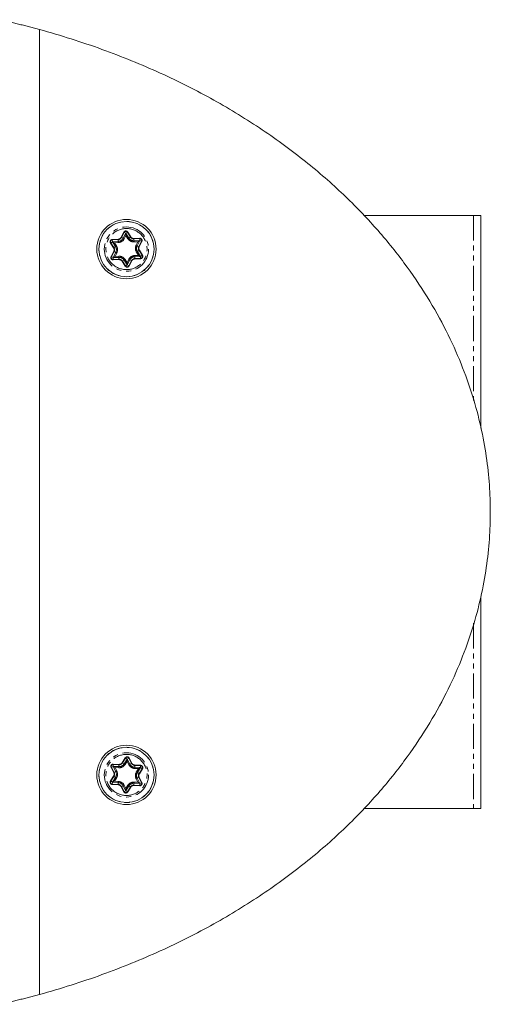
# Model space of a CAD drawing. Units: millimetres. Extents: x -3050 to 3050, y -1725 to 1724.
# Drawn here: x 1431 to 1550, y -125 to 125 of the extents above; entities that cross this region are included whole.
import ezdxf

# ---------------------------------------------------------------- set-up
doc = ezdxf.new("R2010")
doc.units = ezdxf.units.MM
doc.linetypes.add('PHANTOM', pattern=[12.7, 6.35, -1.27, 1.27, -1.27, 1.27, -1.27])

msp = doc.modelspace()

# ---------------------------------------------------------------- linework, layer by layer
at = {"color": 7, "linetype": 'Continuous', "lineweight": 15}
for p, q in [((1436, 122.03), (1436, -122.03)), ((1518.09, 75), (1547.6, 75)), ((1547.6, 21.21), (1547.6, 75)), ((1454.95, 68.09), (1454.44, 68.35)), ((1461.38, 68.66), (1460.9, 68.35)), ((1461.56, 64.65), (1461.05, 64.91)), ((1455.1, 64.65), (1454.62, 64.34)), ((1547.6, -75), (1547.6, -21.36)), ((1455.1, -64.65), (1454.62, -64.34)), ((1461.56, -64.65), (1461.05, -64.91)), ((1454.95, -68.09), (1454.44, -68.35)), ((1461.38, -68.66), (1460.9, -68.35)), ((1547.6, -75), (1518.04, -75))]:
    msp.add_line(p, q, dxfattribs=at)
at = {"color": 8, "linetype": 'PHANTOM', "lineweight": 0}
for p, q in [((1545.72, 75), (1545.72, 28.19)), ((1456.64, 69.48), (1457.3, 70.77)), ((1456.73, 69.44), (1457.39, 70.72)), ((1457.81, 70.5), (1457.14, 69.22)), ((1457.3, 70.77), (1457.81, 70.5)), ((1457.41, 69.09), (1457.85, 69.94)), ((1458.31, 70.81), (1457.83, 70.5)), ((1458.61, 69.29), (1457.83, 70.5)), ((1457.85, 69.94), (1458.36, 69.13)), ((1458.23, 70.76), (1459.01, 69.54)), ((1458.31, 70.81), (1459.09, 69.59)), ((1453.96, 68.03), (1454.44, 68.34)), ((1454.73, 66.81), (1453.96, 68.03)), ((1454.82, 66.87), (1454.04, 68.08)), ((1454.42, 68.93), (1455.87, 68.99)), ((1454.42, 68.93), (1454.45, 68.36)), ((1454.43, 68.83), (1455.87, 68.89)), ((1454.44, 68.34), (1455.21, 67.12)), ((1455.89, 68.42), (1454.45, 68.36)), ((1455.46, 67.28), (1454.73, 66.81)), ((1454.95, 68.09), (1455.9, 68.13)), ((1455.46, 67.28), (1454.95, 68.09)), ((1455.87, 68.99), (1455.9, 68.13)), ((1457.41, 69.09), (1456.64, 69.48)), ((1459.09, 69.59), (1458.36, 69.13)), ((1459.9, 69.17), (1461.35, 69.24)), ((1459.94, 68.31), (1459.9, 69.17)), ((1459.91, 69.07), (1461.35, 69.14)), ((1461.37, 68.67), (1459.93, 68.6)), ((1459.94, 68.31), (1460.9, 68.35)), ((1460.9, 68.35), (1460.46, 67.5)), ((1461.22, 67.1), (1460.46, 67.5)), ((1460.72, 67.36), (1461.38, 68.65)), ((1461.8, 68.43), (1461.14, 67.15)), ((1461.89, 68.38), (1461.22, 67.1)), ((1461.37, 68.67), (1461.35, 69.24)), ((1461.38, 68.65), (1461.89, 68.38)), ((1454.11, 64.62), (1454.78, 65.9)), ((1454.2, 64.57), (1454.86, 65.85)), ((1455.28, 65.64), (1454.62, 64.35)), ((1454.78, 65.9), (1455.54, 65.5)), ((1455.1, 64.65), (1455.54, 65.5)), ((1461.05, 64.91), (1460.1, 64.87)), ((1460.13, 64.01), (1460.1, 64.87)), ((1460.54, 65.72), (1461.27, 66.19)), ((1460.54, 65.72), (1461.05, 64.91)), ((1461.56, 64.66), (1460.79, 65.88)), ((1461.18, 66.13), (1461.96, 64.92)), ((1461.27, 66.19), (1462.04, 64.97)), ((1461.56, 64.66), (1462.04, 64.97)), ((1454.11, 64.62), (1454.62, 64.35)), ((1454.63, 64.33), (1456.07, 64.4)), ((1454.65, 63.76), (1454.63, 64.33)), ((1456.09, 63.93), (1454.65, 63.86)), ((1456.1, 63.83), (1454.65, 63.76)), ((1456.06, 64.69), (1455.1, 64.65)), ((1456.06, 64.69), (1456.1, 63.83)), ((1456.91, 63.41), (1457.64, 63.87)), ((1457.69, 62.19), (1456.91, 63.41)), ((1457.77, 62.24), (1456.99, 63.46)), ((1457.39, 63.71), (1458.17, 62.5)), ((1458.15, 63.06), (1457.64, 63.87)), ((1458.17, 62.5), (1457.69, 62.19)), ((1458.59, 63.91), (1458.15, 63.06)), ((1458.19, 62.5), (1458.86, 63.78)), ((1458.19, 62.5), (1458.7, 62.23)), ((1458.59, 63.91), (1459.36, 63.52)), ((1459.27, 63.56), (1458.61, 62.28)), ((1459.36, 63.52), (1458.7, 62.23)), ((1460.11, 64.58), (1461.55, 64.64)), ((1461.57, 64.17), (1460.13, 64.11)), ((1461.58, 64.07), (1460.13, 64.01)), ((1461.55, 64.64), (1461.58, 64.07)), ((1545.72, -28.15), (1545.72, -75)), ((1456.91, -63.41), (1457.69, -62.19)), ((1456.99, -63.46), (1457.77, -62.24)), ((1457.69, -62.19), (1458.17, -62.5)), ((1458.7, -62.23), (1458.19, -62.5)), ((1458.7, -62.23), (1459.36, -63.52)), ((1454.11, -64.62), (1454.62, -64.35)), ((1454.78, -65.9), (1454.11, -64.62)), ((1454.86, -65.85), (1454.2, -64.57)), ((1454.62, -64.35), (1455.28, -65.64)), ((1454.65, -63.76), (1454.63, -64.33)), ((1456.07, -64.4), (1454.63, -64.33)), ((1454.65, -63.76), (1456.1, -63.83)), ((1454.65, -63.86), (1456.09, -63.93)), ((1455.54, -65.5), (1455.1, -64.65)), ((1455.1, -64.65), (1456.06, -64.69)), ((1456.1, -63.83), (1456.06, -64.69)), ((1457.64, -63.87), (1456.91, -63.41)), ((1458.17, -62.5), (1457.39, -63.71)), ((1457.64, -63.87), (1458.15, -63.06)), ((1458.15, -63.06), (1458.59, -63.91)), ((1458.86, -63.78), (1458.19, -62.5)), ((1459.36, -63.52), (1458.59, -63.91)), ((1458.61, -62.28), (1459.27, -63.56)), ((1460.1, -64.87), (1460.13, -64.01)), ((1461.55, -64.64), (1460.11, -64.58)), ((1460.13, -64.01), (1461.58, -64.07)), ((1460.13, -64.11), (1461.57, -64.17)), ((1460.79, -65.88), (1461.56, -64.66)), ((1461.55, -64.64), (1461.58, -64.07)), ((1461.56, -64.66), (1462.04, -64.97)), ((1453.96, -68.03), (1454.73, -66.81)), ((1454.04, -68.08), (1454.82, -66.87)), ((1455.21, -67.12), (1454.44, -68.34)), ((1454.73, -66.81), (1455.46, -67.28)), ((1455.54, -65.5), (1454.78, -65.9)), ((1460.1, -64.87), (1461.05, -64.91)), ((1460.46, -67.5), (1461.22, -67.1)), ((1461.05, -64.91), (1460.54, -65.72)), ((1461.27, -66.19), (1460.54, -65.72)), ((1461.14, -67.15), (1461.8, -68.43)), ((1461.96, -64.92), (1461.18, -66.13)), ((1461.22, -67.1), (1461.89, -68.38)), ((1462.04, -64.97), (1461.27, -66.19)), ((1453.96, -68.03), (1454.44, -68.34)), ((1454.42, -68.93), (1454.45, -68.36)), ((1455.87, -68.99), (1454.42, -68.93)), ((1455.87, -68.89), (1454.43, -68.83)), ((1454.45, -68.36), (1455.89, -68.42)), ((1454.95, -68.09), (1455.46, -67.28)), ((1455.9, -68.13), (1454.95, -68.09)), ((1455.9, -68.13), (1455.87, -68.99)), ((1456.64, -69.48), (1457.41, -69.09)), ((1457.3, -70.77), (1456.64, -69.48)), ((1457.39, -70.72), (1456.73, -69.44)), ((1457.14, -69.22), (1457.81, -70.5)), ((1457.85, -69.94), (1457.41, -69.09)), ((1457.83, -70.5), (1458.61, -69.29)), ((1458.36, -69.13), (1457.85, -69.94)), ((1459.01, -69.54), (1458.23, -70.76)), ((1459.09, -69.59), (1458.31, -70.81)), ((1458.36, -69.13), (1459.09, -69.59)), ((1459.9, -69.17), (1459.94, -68.31)), ((1461.35, -69.24), (1459.9, -69.17)), ((1461.35, -69.14), (1459.91, -69.07)), ((1459.93, -68.6), (1461.37, -68.67)), ((1460.9, -68.35), (1459.94, -68.31)), ((1460.46, -67.5), (1460.9, -68.35)), ((1461.38, -68.65), (1460.72, -67.36)), ((1461.37, -68.67), (1461.35, -69.24)), ((1461.38, -68.65), (1461.89, -68.38)), ((1457.81, -70.5), (1457.3, -70.77)), ((1457.83, -70.5), (1458.31, -70.81))]:
    msp.add_line(p, q, dxfattribs=at)
at = {"color": 7, "linetype": 'Continuous', "lineweight": 15}
for centre, radius in [((1458, 66.5), 7.5), ((1458, 66.5), 6.98), ((1458, -66.5), 7.5), ((1458, -66.5), 6.98)]:
    msp.add_circle(centre, radius, dxfattribs=at)
at = {"color": 8, "linetype": 'PHANTOM', "lineweight": 0}
for centre, radius in [((1458, 66.5), 6.98), ((1458, 66.5), 5.6), ((1458, -66.5), 6.98), ((1458, -66.5), 5.6)]:
    msp.add_circle(centre, radius, dxfattribs=at)
for centre, radius, start, end in [((1457.82, 70.5), 0.485, 32.5517, 152.5517), ((1454.45, 68.34), 0.485, 92.5517, 212.5517), ((1455.83, 69.91), 1.01, 272.5517, 332.5517), ((1455.83, 69.91), 1.49, 272.5517, 332.5517), ((1459.86, 70.09), 1.49, 212.5517, 272.5517), ((1459.86, 70.09), 1.01, 212.5517, 272.5517), ((1462.04, 66.68), 1.49, 152.5517, 212.5517), ((1461.37, 68.65), 0.485, 332.5517, 92.5517), ((1453.96, 66.32), 1.01, 332.5517, 32.5517), ((1453.96, 66.32), 1.49, 332.5517, 32.5517), ((1462.04, 66.68), 1.01, 152.5517, 212.5517), ((1461.55, 64.66), 0.485, 272.5517, 32.5517), ((1454.63, 64.35), 0.485, 152.5517, 272.5517), ((1456.14, 62.91), 1.49, 32.5517, 92.5517), ((1456.14, 62.91), 1.01, 32.5517, 92.5517), ((1458.18, 62.5), 0.485, 212.5517, 332.5517), ((1460.17, 63.09), 1.49, 92.5517, 152.5517), ((1460.17, 63.09), 1.01, 92.5517, 152.5517), ((1458.18, -62.5), 0.485, 27.4483, 147.4483), ((1454.63, -64.35), 0.485, 87.4483, 207.4483), ((1456.14, -62.91), 1.49, 267.4483, 327.4483), ((1456.14, -62.91), 1.01, 267.4483, 327.4483), ((1460.17, -63.09), 1.49, 207.4483, 267.4483), ((1460.17, -63.09), 1.01, 207.4483, 267.4483), ((1461.55, -64.66), 0.485, 327.4483, 87.4483), ((1453.96, -66.32), 1.01, 327.4483, 27.4483), ((1453.96, -66.32), 1.49, 327.4483, 27.4483), ((1462.04, -66.68), 1.49, 147.4483, 207.4483), ((1462.04, -66.68), 1.01, 147.4483, 207.4483), ((1454.45, -68.34), 0.485, 147.4483, 267.4483), ((1455.83, -69.91), 1.01, 27.4483, 87.4483), ((1455.83, -69.91), 1.49, 27.4483, 87.4483), ((1459.86, -70.09), 1.49, 87.4483, 147.4483), ((1459.86, -70.09), 1.01, 87.4483, 147.4483), ((1461.37, -68.65), 0.485, 267.4483, 27.4483), ((1457.82, -70.5), 0.485, 207.4483, 327.4483)]:
    msp.add_arc(centre, radius, start, end, dxfattribs=at)
at = {"color": 7, "linetype": 'Continuous', "lineweight": 15}
for points, knots in [([(1426, 124.52), (1426.42, 124.42), (1427.25, 124.23), (1428.51, 123.94), (1429.75, 123.64), (1430.58, 123.44), (1431, 123.33)], [0, 0, 0, 0, 0.25063, 0.500836, 0.750625, 1, 1, 1, 1]), ([(1431, 123.33), (1431.42, 123.23), (1432.25, 123.02), (1433.51, 122.7), (1434.75, 122.37), (1435.59, 122.14), (1436, 122.03)], [0, 0, 0, 0, 0.250699, 0.500929, 0.750694, 1, 1, 1, 1]), ([(1436, 122.03), (1441.42, 120.54), (1446.7, 118.86), (1456.89, 115.17), (1461.81, 113.17), (1471.25, 108.87), (1475.77, 106.58), (1484.37, 101.79), (1488.46, 99.27), (1496.19, 94.08), (1499.83, 91.4), (1506.67, 85.93), (1509.86, 83.13), (1515.82, 77.46), (1518.58, 74.59), (1523.68, 68.83), (1526.02, 65.94), (1532.46, 57.26), (1535.97, 51.5), (1541.66, 40.22), (1543.84, 34.71), (1547.15, 24.08), (1548.27, 18.95), (1549.7, 9.14), (1550, 4.45), (1550, 0)], [0, 0, 0, 0, 0.0625, 0.0625, 0.125, 0.125, 0.1875, 0.1875, 0.25, 0.25, 0.3125, 0.3125, 0.375, 0.375, 0.4375, 0.4375, 0.5, 0.5, 0.625, 0.625, 0.75, 0.75, 0.875, 0.875, 1, 1, 1, 1]), ([(1457.81, 70.5), (1457.81, 70.5), (1457.81, 70.49), (1457.81, 70.47), (1457.82, 70.46), (1457.82, 70.43), (1457.82, 70.42), (1457.82, 70.38), (1457.82, 70.34), (1457.83, 70.25), (1457.83, 70.19), (1457.84, 70.09), (1457.84, 70.06), (1457.84, 70), (1457.85, 69.97), (1457.85, 69.94)], [0, 0, 0, 0, 0.090389, 0.090389, 0.180778, 0.180778, 0.240854, 0.240854, 0.421082, 0.421082, 0.707021, 0.707021, 0.85351, 0.85351, 1, 1, 1, 1]), ([(1457.85, 69.94), (1457.85, 69.97), (1457.84, 70), (1457.84, 70.06), (1457.84, 70.09), (1457.84, 70.19), (1457.84, 70.25), (1457.83, 70.34), (1457.83, 70.38), (1457.83, 70.42), (1457.83, 70.43), (1457.83, 70.46), (1457.83, 70.47), (1457.83, 70.49), (1457.83, 70.5), (1457.83, 70.5)], [0, 0, 0, 0, 0.14649, 0.14649, 0.292979, 0.292979, 0.578918, 0.578918, 0.759146, 0.759146, 0.819222, 0.819222, 0.909611, 0.909611, 1, 1, 1, 1]), ([(1454.44, 68.35), (1454.44, 68.35), (1454.44, 68.35), (1454.44, 68.35), (1454.45, 68.35), (1454.45, 68.36), (1454.45, 68.36), (1454.45, 68.36), (1454.45, 68.36), (1454.45, 68.36)], [0, 0, 0, 0, 0.00001190566, 0.00001190566, 0.00001190566, 0.00004251274, 0.00004251274, 0.00004251274, 0.00004597692, 0.00004597692, 0.00004597692, 0.00004597692]), ([(1454.44, 68.35), (1454.44, 68.35), (1454.44, 68.35), (1454.44, 68.34), (1454.44, 68.34), (1454.44, 68.34), (1454.44, 68.34), (1454.44, 68.34), (1454.44, 68.34), (1454.44, 68.34)], [0, 0, 0, 0, 0.00001190566, 0.00001190566, 0.00001190566, 0.00004251273, 0.00004251273, 0.00004251273, 0.00004597692, 0.00004597692, 0.00004597692, 0.00004597692]), ([(1461.38, 68.66), (1461.38, 68.66), (1461.38, 68.66), (1461.38, 68.66), (1461.38, 68.66), (1461.37, 68.66), (1461.37, 68.67), (1461.37, 68.67), (1461.37, 68.67), (1461.37, 68.67)], [0, 0, 0, 0, 0.00001190566, 0.00001190566, 0.00001190566, 0.00004251273, 0.00004251273, 0.00004251273, 0.00004597692, 0.00004597692, 0.00004597692, 0.00004597692]), ([(1461.38, 68.66), (1461.38, 68.66), (1461.38, 68.65), (1461.38, 68.65), (1461.38, 68.65), (1461.38, 68.65), (1461.38, 68.65), (1461.38, 68.65), (1461.38, 68.65), (1461.38, 68.65)], [0.00000000001, 0.00000000001, 0.00000000001, 0.00000000001, 0.00001190566, 0.00001190566, 0.00001190566, 0.00004251272, 0.00004251272, 0.00004251272, 0.00004597691, 0.00004597691, 0.00004597691, 0.00004597691]), ([(1454.62, 64.34), (1454.62, 64.34), (1454.62, 64.35), (1454.62, 64.35), (1454.62, 64.35), (1454.62, 64.35), (1454.62, 64.35), (1454.62, 64.35), (1454.62, 64.35), (1454.62, 64.35)], [0, 0, 0, 0, 0.00001190566, 0.00001190566, 0.00001190566, 0.00004251274, 0.00004251274, 0.00004251274, 0.00004597692, 0.00004597692, 0.00004597692, 0.00004597692]), ([(1454.62, 64.34), (1454.62, 64.34), (1454.62, 64.34), (1454.62, 64.34), (1454.62, 64.34), (1454.63, 64.34), (1454.63, 64.33), (1454.63, 64.33), (1454.63, 64.33), (1454.63, 64.33)], [0, 0, 0, 0, 0.00001190566, 0.00001190566, 0.00001190566, 0.00004251273, 0.00004251273, 0.00004251273, 0.00004597692, 0.00004597692, 0.00004597692, 0.00004597692]), ([(1458.19, 62.5), (1458.19, 62.5), (1458.19, 62.51), (1458.19, 62.53), (1458.18, 62.54), (1458.18, 62.57), (1458.18, 62.58), (1458.18, 62.62), (1458.18, 62.66), (1458.17, 62.75), (1458.17, 62.81), (1458.16, 62.91), (1458.16, 62.94), (1458.16, 63), (1458.15, 63.03), (1458.15, 63.06)], [0, 0, 0, 0, 0.090389, 0.090389, 0.180778, 0.180778, 0.240854, 0.240854, 0.421082, 0.421082, 0.707021, 0.707021, 0.85351, 0.85351, 1, 1, 1, 1]), ([(1458.15, 63.06), (1458.15, 63.03), (1458.16, 63), (1458.16, 62.94), (1458.16, 62.91), (1458.16, 62.81), (1458.16, 62.75), (1458.17, 62.66), (1458.17, 62.62), (1458.17, 62.58), (1458.17, 62.57), (1458.17, 62.54), (1458.17, 62.53), (1458.17, 62.51), (1458.17, 62.5), (1458.17, 62.5)], [0, 0, 0, 0, 0.14649, 0.14649, 0.292979, 0.292979, 0.578918, 0.578918, 0.759146, 0.759146, 0.819222, 0.819222, 0.909611, 0.909611, 1, 1, 1, 1]), ([(1461.56, 64.65), (1461.56, 64.65), (1461.56, 64.65), (1461.56, 64.65), (1461.55, 64.65), (1461.55, 64.64), (1461.55, 64.64), (1461.55, 64.64), (1461.55, 64.64), (1461.55, 64.64)], [0, 0, 0, 0, 0.00001190566, 0.00001190566, 0.00001190566, 0.00004251272, 0.00004251272, 0.00004251272, 0.00004597691, 0.00004597691, 0.00004597691, 0.00004597691]), ([(1461.56, 64.65), (1461.56, 64.65), (1461.56, 64.66), (1461.56, 64.66), (1461.56, 64.66), (1461.56, 64.66), (1461.56, 64.66), (1461.56, 64.66), (1461.56, 64.66), (1461.56, 64.66)], [0.00008673891, 0.00008673891, 0.00008673891, 0.00008673891, 0.0001113894, 0.0001113894, 0.0001113894, 0.00012937088, 0.00012937088, 0.00012937088, 0.00013283507, 0.00013283507, 0.00013283507, 0.00013283507]), ([(1550, 0), (1550, -4.45), (1549.7, -9.14), (1548.27, -18.95), (1547.15, -24.08), (1543.84, -34.71), (1541.66, -40.22), (1535.97, -51.5), (1532.46, -57.26), (1526.02, -65.94), (1523.68, -68.83), (1518.58, -74.59), (1515.82, -77.46), (1509.86, -83.13), (1506.67, -85.93), (1499.83, -91.4), (1496.19, -94.08), (1488.46, -99.27), (1484.37, -101.79), (1475.77, -106.58), (1471.25, -108.87), (1461.81, -113.17), (1456.89, -115.17), (1446.7, -118.86), (1441.42, -120.54), (1436, -122.03)], [0, 0, 0, 0, 0.125, 0.125, 0.25, 0.25, 0.375, 0.375, 0.5, 0.5, 0.5625, 0.5625, 0.625, 0.625, 0.6875, 0.6875, 0.75, 0.75, 0.8125, 0.8125, 0.875, 0.875, 0.9375, 0.9375, 1, 1, 1, 1]), ([(1454.62, -64.34), (1454.62, -64.34), (1454.62, -64.34), (1454.62, -64.34), (1454.62, -64.34), (1454.63, -64.34), (1454.63, -64.33), (1454.63, -64.33), (1454.63, -64.33), (1454.63, -64.33)], [0, 0, 0, 0, 0.00001190566, 0.00001190566, 0.00001190566, 0.00004251274, 0.00004251274, 0.00004251274, 0.00004597692, 0.00004597692, 0.00004597692, 0.00004597692]), ([(1454.62, -64.34), (1454.62, -64.34), (1454.62, -64.35), (1454.62, -64.35), (1454.62, -64.35), (1454.62, -64.35), (1454.62, -64.35), (1454.62, -64.35), (1454.62, -64.35), (1454.62, -64.35)], [0, 0, 0, 0, 0.00001190566, 0.00001190566, 0.00001190566, 0.00004251273, 0.00004251273, 0.00004251273, 0.00004597692, 0.00004597692, 0.00004597692, 0.00004597692]), ([(1458.15, -63.06), (1458.15, -63.03), (1458.16, -63), (1458.16, -62.94), (1458.16, -62.91), (1458.17, -62.81), (1458.17, -62.75), (1458.18, -62.66), (1458.18, -62.62), (1458.18, -62.58), (1458.18, -62.57), (1458.18, -62.54), (1458.19, -62.53), (1458.19, -62.51), (1458.19, -62.5), (1458.19, -62.5)], [0, 0, 0, 0, 0.14649, 0.14649, 0.292979, 0.292979, 0.578918, 0.578918, 0.759146, 0.759146, 0.819222, 0.819222, 0.909611, 0.909611, 1, 1, 1, 1]), ([(1458.17, -62.5), (1458.17, -62.5), (1458.17, -62.51), (1458.17, -62.53), (1458.17, -62.54), (1458.17, -62.57), (1458.17, -62.58), (1458.17, -62.62), (1458.17, -62.66), (1458.16, -62.75), (1458.16, -62.81), (1458.16, -62.91), (1458.16, -62.94), (1458.16, -63), (1458.15, -63.03), (1458.15, -63.06)], [0, 0, 0, 0, 0.090389, 0.090389, 0.180778, 0.180778, 0.240854, 0.240854, 0.421082, 0.421082, 0.707021, 0.707021, 0.85351, 0.85351, 1, 1, 1, 1]), ([(1461.56, -64.65), (1461.56, -64.65), (1461.56, -64.65), (1461.56, -64.65), (1461.55, -64.65), (1461.55, -64.64), (1461.55, -64.64), (1461.55, -64.64), (1461.55, -64.64), (1461.55, -64.64)], [0, 0, 0, 0, 0.00001190566, 0.00001190566, 0.00001190566, 0.00004251273, 0.00004251273, 0.00004251273, 0.00004597692, 0.00004597692, 0.00004597692, 0.00004597692]), ([(1461.56, -64.65), (1461.56, -64.65), (1461.56, -64.65), (1461.56, -64.66), (1461.56, -64.66), (1461.56, -64.66), (1461.56, -64.66), (1461.56, -64.66), (1461.56, -64.66), (1461.56, -64.66)], [0.00000000001, 0.00000000001, 0.00000000001, 0.00000000001, 0.00001190566, 0.00001190566, 0.00001190566, 0.00004251272, 0.00004251272, 0.00004251272, 0.00004597691, 0.00004597691, 0.00004597691, 0.00004597691]), ([(1454.44, -68.35), (1454.44, -68.35), (1454.44, -68.35), (1454.44, -68.34), (1454.44, -68.34), (1454.44, -68.34), (1454.44, -68.34), (1454.44, -68.34), (1454.44, -68.34), (1454.44, -68.34)], [0, 0, 0, 0, 0.00001190566, 0.00001190566, 0.00001190566, 0.00004251274, 0.00004251274, 0.00004251274, 0.00004597692, 0.00004597692, 0.00004597692, 0.00004597692]), ([(1454.44, -68.35), (1454.44, -68.35), (1454.44, -68.35), (1454.44, -68.35), (1454.45, -68.35), (1454.45, -68.36), (1454.45, -68.36), (1454.45, -68.36), (1454.45, -68.36), (1454.45, -68.36)], [0, 0, 0, 0, 0.00001190566, 0.00001190566, 0.00001190566, 0.00004251273, 0.00004251273, 0.00004251273, 0.00004597692, 0.00004597692, 0.00004597692, 0.00004597692]), ([(1461.38, -68.66), (1461.38, -68.66), (1461.38, -68.66), (1461.38, -68.66), (1461.38, -68.66), (1461.37, -68.66), (1461.37, -68.67), (1461.37, -68.67), (1461.37, -68.67), (1461.37, -68.67)], [0, 0, 0, 0, 0.00001190566, 0.00001190566, 0.00001190566, 0.00004251272, 0.00004251272, 0.00004251272, 0.00004597691, 0.00004597691, 0.00004597691, 0.00004597691]), ([(1461.38, -68.66), (1461.38, -68.65), (1461.38, -68.65), (1461.38, -68.65), (1461.38, -68.65), (1461.38, -68.65), (1461.38, -68.65), (1461.38, -68.65), (1461.38, -68.65), (1461.38, -68.65)], [0.00008673891, 0.00008673891, 0.00008673891, 0.00008673891, 0.0001113894, 0.0001113894, 0.0001113894, 0.00012937088, 0.00012937088, 0.00012937088, 0.00013283507, 0.00013283507, 0.00013283507, 0.00013283507]), ([(1457.85, -69.94), (1457.85, -69.97), (1457.84, -70), (1457.84, -70.06), (1457.84, -70.09), (1457.83, -70.19), (1457.83, -70.25), (1457.82, -70.34), (1457.82, -70.38), (1457.82, -70.42), (1457.82, -70.43), (1457.82, -70.46), (1457.81, -70.47), (1457.81, -70.49), (1457.81, -70.5), (1457.81, -70.5)], [0, 0, 0, 0, 0.14649, 0.14649, 0.292979, 0.292979, 0.578918, 0.578918, 0.759146, 0.759146, 0.819222, 0.819222, 0.909611, 0.909611, 1, 1, 1, 1]), ([(1457.83, -70.5), (1457.83, -70.5), (1457.83, -70.49), (1457.83, -70.47), (1457.83, -70.46), (1457.83, -70.43), (1457.83, -70.42), (1457.83, -70.38), (1457.83, -70.34), (1457.84, -70.25), (1457.84, -70.19), (1457.84, -70.09), (1457.84, -70.06), (1457.84, -70), (1457.85, -69.97), (1457.85, -69.94)], [0, 0, 0, 0, 0.090389, 0.090389, 0.180778, 0.180778, 0.240854, 0.240854, 0.421082, 0.421082, 0.707021, 0.707021, 0.85351, 0.85351, 1, 1, 1, 1]), ([(1436, -122.03), (1435.59, -122.14), (1434.75, -122.37), (1433.51, -122.7), (1432.25, -123.02), (1431.42, -123.23), (1431, -123.33)], [0, 0, 0, 0, 0.2493056, 0.499071, 0.7493008, 1, 1, 1, 1]), ([(1431, -123.33), (1430.58, -123.44), (1429.75, -123.64), (1428.51, -123.94), (1427.25, -124.23), (1426.42, -124.42), (1426, -124.52)], [0, 0, 0, 0, 0.249375, 0.499164, 0.74937, 1, 1, 1, 1])]:
    msp.add_open_spline(points, degree=3, knots=knots, dxfattribs=at)
at = {"color": 8, "linetype": 'PHANTOM', "lineweight": 0}
for points, knots in [([(1458.23, 61.31), (1456.85, 61.24), (1455.51, 61.73), (1453.47, 63.59), (1452.87, 64.89), (1452.74, 67.65), (1453.23, 68.99), (1455.09, 71.03), (1456.39, 71.63), (1457.77, 71.69)], [0, 0, 0, 0, 0.25, 0.25, 0.5, 0.5, 0.75, 0.75, 1, 1, 1, 1]), ([(1457.3, 70.77), (1457.32, 70.79), (1457.34, 70.83), (1457.39, 70.89), (1457.44, 70.94), (1457.53, 71), (1457.64, 71.06), (1457.8, 71.09), (1457.95, 71.07), (1458.09, 71.02), (1458.22, 70.93), (1458.28, 70.85), (1458.31, 70.81)], [0, 0, 0, 0, 0.063067, 0.125091, 0.18717, 0.250396, 0.375112, 0.500261, 0.624978, 0.750127, 0.874956, 1, 1, 1, 1]), ([(1457.77, 71.69), (1459.15, 71.76), (1460.49, 71.27), (1462.53, 69.41), (1463.13, 68.11), (1463.26, 65.35), (1462.77, 64.01), (1460.91, 61.97), (1459.61, 61.37), (1458.23, 61.31)], [0, 0, 0, 0, 0.25, 0.25, 0.5, 0.5, 0.75, 0.75, 1, 1, 1, 1]), ([(1457.83, 70.5), (1457.83, 70.5), (1457.83, 70.51), (1457.83, 70.51), (1457.83, 70.51), (1457.83, 70.51), (1457.82, 70.51), (1457.82, 70.51), (1457.82, 70.51), (1457.81, 70.51), (1457.81, 70.51), (1457.81, 70.5), (1457.81, 70.5), (1457.81, 70.5)], [0, 0, 0, 0, 0.0625, 0.0625, 0.25, 0.25, 0.5, 0.5, 0.75, 0.75, 0.9375, 0.9375, 1, 1, 1, 1]), ([(1453.96, 68.03), (1453.95, 68.05), (1453.92, 68.1), (1453.89, 68.17), (1453.87, 68.24), (1453.86, 68.34), (1453.87, 68.47), (1453.93, 68.62), (1454.01, 68.74), (1454.13, 68.84), (1454.27, 68.91), (1454.37, 68.92), (1454.42, 68.93)], [0, 0, 0, 0, 0.063067, 0.125091, 0.18717, 0.250396, 0.375112, 0.500261, 0.624978, 0.750127, 0.874956, 1, 1, 1, 1]), ([(1455.87, 68.99), (1455.9, 68.99), (1455.96, 69), (1456.06, 69.02), (1456.15, 69.05), (1456.24, 69.09), (1456.34, 69.14), (1456.45, 69.23), (1456.56, 69.35), (1456.61, 69.44), (1456.64, 69.48)], [0, 0, 0, 0, 0.1010712, 0.200508, 0.2994235, 0.3989481, 0.5001919, 0.667546, 0.832405, 1, 1, 1, 1]), ([(1458.36, 69.13), (1458.38, 69.1), (1458.43, 69.03), (1458.5, 68.94), (1458.57, 68.86), (1458.68, 68.75), (1458.84, 68.62), (1459.04, 68.5), (1459.26, 68.41), (1459.48, 68.34), (1459.71, 68.31), (1459.87, 68.31), (1459.94, 68.31)], [0, 0, 0, 0, 0.061512, 0.122804, 0.184129, 0.245743, 0.372766, 0.500062, 0.627086, 0.754382, 0.877123, 1, 1, 1, 1]), ([(1459.09, 69.59), (1459.11, 69.57), (1459.14, 69.51), (1459.21, 69.44), (1459.28, 69.38), (1459.36, 69.32), (1459.46, 69.26), (1459.59, 69.21), (1459.74, 69.17), (1459.85, 69.17), (1459.9, 69.17)], [0, 0, 0, 0, 0.1010712, 0.200508, 0.2994235, 0.3989481, 0.5001919, 0.667546, 0.832405, 1, 1, 1, 1]), ([(1461.35, 69.24), (1461.37, 69.24), (1461.42, 69.24), (1461.5, 69.22), (1461.57, 69.2), (1461.66, 69.16), (1461.77, 69.09), (1461.87, 68.97), (1461.94, 68.83), (1461.96, 68.68), (1461.95, 68.52), (1461.91, 68.43), (1461.89, 68.38)], [0, 0, 0, 0, 0.063067, 0.125091, 0.18717, 0.250396, 0.375112, 0.500261, 0.624978, 0.750127, 0.874956, 1, 1, 1, 1]), ([(1454.78, 65.9), (1454.79, 65.93), (1454.82, 65.98), (1454.85, 66.08), (1454.87, 66.17), (1454.88, 66.26), (1454.88, 66.38), (1454.86, 66.52), (1454.81, 66.67), (1454.76, 66.77), (1454.73, 66.81)], [0, 0, 0, 0, 0.1010712, 0.200508, 0.2994235, 0.3989481, 0.5001919, 0.667546, 0.832405, 1, 1, 1, 1]), ([(1461.22, 67.1), (1461.21, 67.07), (1461.18, 67.02), (1461.15, 66.92), (1461.13, 66.83), (1461.12, 66.74), (1461.12, 66.62), (1461.14, 66.48), (1461.19, 66.33), (1461.24, 66.23), (1461.27, 66.19)], [0, 0, 0, 0, 0.101071, 0.200508, 0.299423, 0.398948, 0.500192, 0.667546, 0.832405, 1, 1, 1, 1]), ([(1462.04, 64.97), (1462.05, 64.95), (1462.08, 64.9), (1462.11, 64.83), (1462.13, 64.76), (1462.14, 64.66), (1462.13, 64.53), (1462.07, 64.38), (1461.99, 64.26), (1461.87, 64.16), (1461.73, 64.09), (1461.63, 64.08), (1461.58, 64.07)], [0, 0, 0, 0, 0.063067, 0.125091, 0.18717, 0.250396, 0.375112, 0.500261, 0.624978, 0.750127, 0.874956, 1, 1, 1, 1]), ([(1454.65, 63.76), (1454.63, 63.76), (1454.58, 63.76), (1454.5, 63.78), (1454.43, 63.8), (1454.34, 63.84), (1454.23, 63.91), (1454.13, 64.03), (1454.06, 64.17), (1454.04, 64.32), (1454.05, 64.48), (1454.09, 64.57), (1454.11, 64.62)], [0, 0, 0, 0, 0.063067, 0.125091, 0.18717, 0.250396, 0.375112, 0.500261, 0.624978, 0.750127, 0.874956, 1, 1, 1, 1]), ([(1456.91, 63.41), (1456.89, 63.43), (1456.86, 63.49), (1456.79, 63.56), (1456.72, 63.62), (1456.64, 63.68), (1456.54, 63.74), (1456.41, 63.79), (1456.26, 63.83), (1456.15, 63.83), (1456.1, 63.83)], [0, 0, 0, 0, 0.101071, 0.200508, 0.299423, 0.398948, 0.500192, 0.667546, 0.832405, 1, 1, 1, 1]), ([(1458.17, 62.5), (1458.17, 62.5), (1458.17, 62.49), (1458.17, 62.49), (1458.17, 62.49), (1458.17, 62.49), (1458.18, 62.49), (1458.18, 62.49)], [0.5, 0.5, 0.5, 0.5, 0.5625, 0.5625, 0.75, 0.75, 1, 1, 1, 1]), ([(1458.18, 62.49), (1458.18, 62.49), (1458.18, 62.49), (1458.19, 62.49), (1458.19, 62.49), (1458.19, 62.5), (1458.19, 62.5), (1458.19, 62.5)], [0, 0, 0, 0, 0.25, 0.25, 0.4375, 0.4375, 0.5, 0.5, 0.5, 0.5]), ([(1460.13, 64.01), (1460.1, 64.01), (1460.04, 64), (1459.94, 63.98), (1459.85, 63.95), (1459.76, 63.91), (1459.66, 63.86), (1459.55, 63.77), (1459.44, 63.65), (1459.39, 63.56), (1459.36, 63.52)], [0, 0, 0, 0, 0.101071, 0.200508, 0.299423, 0.398948, 0.500192, 0.667546, 0.832405, 1, 1, 1, 1]), ([(1458.2, 61.92), (1458.18, 61.92), (1458.13, 61.92), (1458.05, 61.93), (1457.98, 61.95), (1457.89, 61.99), (1457.78, 62.07), (1457.72, 62.15), (1457.69, 62.19)], [0, 0, 0, 0, 0.125646, 0.249491, 0.373716, 0.50048, 0.749495, 1, 1, 1, 1]), ([(1458.7, 62.23), (1458.68, 62.21), (1458.66, 62.17), (1458.61, 62.11), (1458.56, 62.06), (1458.47, 62), (1458.36, 61.94), (1458.26, 61.93), (1458.2, 61.92)], [0, 0, 0, 0, 0.125646, 0.249491, 0.373716, 0.50048, 0.749495, 1, 1, 1, 1]), ([(1457.77, -71.69), (1456.39, -71.63), (1455.09, -71.03), (1453.23, -68.99), (1452.74, -67.65), (1452.87, -64.89), (1453.47, -63.59), (1455.51, -61.73), (1456.85, -61.24), (1458.23, -61.31)], [0, 0, 0, 0, 0.25, 0.25, 0.5, 0.5, 0.75, 0.75, 1, 1, 1, 1]), ([(1457.69, -62.19), (1457.7, -62.17), (1457.73, -62.13), (1457.78, -62.07), (1457.84, -62.02), (1457.93, -61.97), (1458.05, -61.93), (1458.2, -61.91), (1458.36, -61.94), (1458.5, -62.01), (1458.62, -62.1), (1458.67, -62.19), (1458.7, -62.23)], [0, 0, 0, 0, 0.063067, 0.125091, 0.18717, 0.250396, 0.375112, 0.500261, 0.624978, 0.750127, 0.874956, 1, 1, 1, 1]), ([(1458.23, -61.31), (1459.61, -61.37), (1460.91, -61.97), (1462.77, -64.01), (1463.26, -65.35), (1463.13, -68.11), (1462.53, -69.41), (1460.49, -71.27), (1459.15, -71.76), (1457.77, -71.69)], [0, 0, 0, 0, 0.25, 0.25, 0.5, 0.5, 0.75, 0.75, 1, 1, 1, 1]), ([(1454.11, -64.62), (1454.1, -64.59), (1454.08, -64.55), (1454.06, -64.47), (1454.04, -64.4), (1454.04, -64.3), (1454.06, -64.17), (1454.13, -64.03), (1454.23, -63.91), (1454.36, -63.82), (1454.5, -63.77), (1454.6, -63.77), (1454.65, -63.76)], [0, 0, 0, 0, 0.063067, 0.125091, 0.18717, 0.250396, 0.375112, 0.500261, 0.624978, 0.750127, 0.874956, 1, 1, 1, 1]), ([(1456.1, -63.83), (1456.13, -63.83), (1456.19, -63.83), (1456.29, -63.82), (1456.38, -63.8), (1456.47, -63.77), (1456.58, -63.72), (1456.7, -63.64), (1456.82, -63.54), (1456.88, -63.45), (1456.91, -63.41)], [0, 0, 0, 0, 0.101071, 0.200508, 0.299423, 0.398948, 0.500192, 0.667546, 0.832405, 1, 1, 1, 1]), ([(1458.19, -62.5), (1458.19, -62.5), (1458.19, -62.5), (1458.19, -62.49), (1458.19, -62.49), (1458.18, -62.49), (1458.18, -62.49), (1458.18, -62.49), (1458.17, -62.49), (1458.17, -62.49), (1458.17, -62.49), (1458.17, -62.49), (1458.17, -62.5), (1458.17, -62.5)], [0, 0, 0, 0, 0.0625, 0.0625, 0.25, 0.25, 0.5, 0.5, 0.75, 0.75, 0.9375, 0.9375, 1, 1, 1, 1]), ([(1458.59, -63.91), (1458.61, -63.95), (1458.65, -64.01), (1458.71, -64.11), (1458.78, -64.2), (1458.88, -64.32), (1459.02, -64.46), (1459.21, -64.6), (1459.42, -64.71), (1459.64, -64.8), (1459.87, -64.85), (1460.02, -64.87), (1460.1, -64.87)], [0, 0, 0, 0, 0.061512, 0.122804, 0.184129, 0.245743, 0.372766, 0.500062, 0.627086, 0.754382, 0.877123, 1, 1, 1, 1]), ([(1459.36, -63.52), (1459.38, -63.54), (1459.41, -63.6), (1459.47, -63.68), (1459.53, -63.75), (1459.6, -63.81), (1459.7, -63.88), (1459.82, -63.94), (1459.97, -63.99), (1460.08, -64), (1460.13, -64.01)], [0, 0, 0, 0, 0.101071, 0.200508, 0.299423, 0.398948, 0.500192, 0.667546, 0.832405, 1, 1, 1, 1]), ([(1461.58, -64.07), (1461.6, -64.07), (1461.65, -64.08), (1461.73, -64.1), (1461.8, -64.13), (1461.89, -64.17), (1461.99, -64.26), (1462.07, -64.38), (1462.13, -64.53), (1462.14, -64.68), (1462.11, -64.84), (1462.07, -64.93), (1462.04, -64.97)], [0, 0, 0, 0, 0.063067, 0.1250914, 0.1871699, 0.2503963, 0.3751123, 0.5002615, 0.6249777, 0.7501269, 0.8749563, 1, 1, 1, 1]), ([(1454.73, -66.81), (1454.75, -66.79), (1454.78, -66.73), (1454.82, -66.64), (1454.85, -66.55), (1454.87, -66.46), (1454.88, -66.34), (1454.88, -66.2), (1454.84, -66.04), (1454.8, -65.95), (1454.78, -65.9)], [0, 0, 0, 0, 0.1010712, 0.200508, 0.2994235, 0.3989481, 0.5001919, 0.667546, 0.832405, 1, 1, 1, 1]), ([(1461.27, -66.19), (1461.25, -66.21), (1461.22, -66.27), (1461.18, -66.36), (1461.15, -66.45), (1461.13, -66.54), (1461.12, -66.66), (1461.12, -66.8), (1461.16, -66.96), (1461.2, -67.05), (1461.22, -67.1)], [0, 0, 0, 0, 0.101071, 0.200508, 0.299423, 0.398948, 0.500192, 0.667546, 0.832405, 1, 1, 1, 1]), ([(1454.42, -68.93), (1454.4, -68.93), (1454.35, -68.92), (1454.27, -68.9), (1454.2, -68.87), (1454.11, -68.83), (1454.01, -68.74), (1453.93, -68.62), (1453.87, -68.47), (1453.86, -68.32), (1453.89, -68.16), (1453.93, -68.07), (1453.96, -68.03)], [0, 0, 0, 0, 0.063067, 0.125091, 0.18717, 0.250396, 0.375112, 0.500261, 0.624978, 0.750127, 0.874956, 1, 1, 1, 1]), ([(1456.64, -69.48), (1456.62, -69.46), (1456.59, -69.4), (1456.53, -69.32), (1456.47, -69.25), (1456.4, -69.19), (1456.3, -69.12), (1456.18, -69.06), (1456.03, -69.01), (1455.92, -69), (1455.87, -68.99)], [0, 0, 0, 0, 0.101071, 0.200508, 0.299423, 0.398948, 0.500192, 0.667546, 0.832405, 1, 1, 1, 1]), ([(1459.9, -69.17), (1459.87, -69.17), (1459.81, -69.17), (1459.71, -69.18), (1459.62, -69.2), (1459.53, -69.23), (1459.42, -69.28), (1459.3, -69.36), (1459.18, -69.46), (1459.12, -69.55), (1459.09, -69.59)], [0, 0, 0, 0, 0.101071, 0.200508, 0.299423, 0.398948, 0.500192, 0.667546, 0.832405, 1, 1, 1, 1]), ([(1461.89, -68.38), (1461.9, -68.41), (1461.92, -68.45), (1461.94, -68.53), (1461.96, -68.6), (1461.96, -68.7), (1461.94, -68.83), (1461.87, -68.97), (1461.77, -69.09), (1461.64, -69.18), (1461.5, -69.23), (1461.4, -69.23), (1461.35, -69.24)], [0, 0, 0, 0, 0.063067, 0.125091, 0.18717, 0.250396, 0.375112, 0.500261, 0.624978, 0.750127, 0.874956, 1, 1, 1, 1]), ([(1457.8, -71.08), (1457.77, -71.08), (1457.72, -71.07), (1457.65, -71.05), (1457.57, -71.03), (1457.49, -70.98), (1457.38, -70.9), (1457.33, -70.81), (1457.3, -70.77)], [0, 0, 0, 0, 0.125646, 0.249491, 0.373716, 0.50048, 0.749495, 1, 1, 1, 1]), ([(1458.31, -70.81), (1458.3, -70.83), (1458.27, -70.87), (1458.22, -70.93), (1458.16, -70.98), (1458.07, -71.03), (1457.95, -71.08), (1457.85, -71.08), (1457.8, -71.08)], [0, 0, 0, 0, 0.125646, 0.249491, 0.373716, 0.50048, 0.749495, 1, 1, 1, 1]), ([(1457.81, -70.5), (1457.81, -70.5), (1457.81, -70.5), (1457.81, -70.51), (1457.81, -70.51), (1457.82, -70.51), (1457.82, -70.51), (1457.82, -70.51)], [0.5, 0.5, 0.5, 0.5, 0.5625, 0.5625, 0.75, 0.75, 1, 1, 1, 1]), ([(1457.82, -70.51), (1457.82, -70.51), (1457.83, -70.51), (1457.83, -70.51), (1457.83, -70.51), (1457.83, -70.51), (1457.83, -70.5), (1457.83, -70.5)], [0, 0, 0, 0, 0.25, 0.25, 0.4375, 0.4375, 0.5, 0.5, 0.5, 0.5])]:
    msp.add_open_spline(points, degree=3, knots=knots, dxfattribs=at)
for points in [[(1455.54, 65.5), (1455.84, 66.06), (1455.81, 66.74), (1455.46, 67.28)], [(1455.9, 68.13), (1456.54, 68.16), (1457.11, 68.52), (1457.41, 69.09)], [(1460.46, 67.5), (1460.16, 66.94), (1460.19, 66.26), (1460.54, 65.72)], [(1460.1, 64.87), (1459.46, 64.84), (1458.89, 64.48), (1458.59, 63.91)], [(1457.64, 63.87), (1457.3, 64.41), (1456.69, 64.72), (1456.06, 64.69)], [(1456.06, -64.69), (1456.69, -64.72), (1457.3, -64.41), (1457.64, -63.87)], [(1455.46, -67.28), (1455.81, -66.74), (1455.84, -66.06), (1455.54, -65.5)], [(1460.54, -65.72), (1460.19, -66.26), (1460.16, -66.94), (1460.46, -67.5)], [(1457.41, -69.09), (1457.11, -68.52), (1456.54, -68.16), (1455.9, -68.13)], [(1459.94, -68.31), (1459.31, -68.28), (1458.7, -68.59), (1458.36, -69.13)]]:
    msp.add_open_spline(points, degree=3, dxfattribs=at)

doc.saveas('drawing.dxf')
